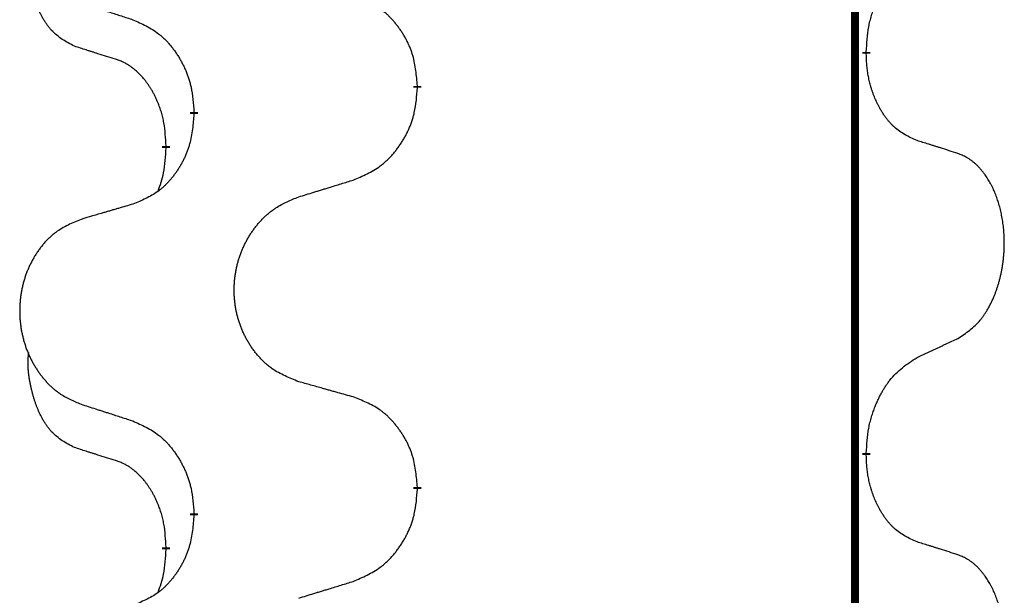
# Model space of a CAD drawing. Units: millimetres. Extents: x -876 to 1591, y -191 to 642.
# Drawn here: x 763 to 771, y 501 to 505 of the extents above; entities that cross this region are included whole.
import ezdxf

# ---------------------------------------------------------------- set-up
doc = ezdxf.new("R2010")
doc.units = ezdxf.units.MM
doc.linetypes.add('SLD_Durchgehend', pattern=[0, 0, 0])

# ---------------------------------------------------------------- blocks, each defined once
blk = doc.blocks.new('HL50FU-0-200', base_point=(357.3154, 225.2975))
at = {"color": 7, "linetype": 'SLD_Durchgehend', "const_width": 0.0625}
for points in [[(769.7703, 562.544), (769.7703, 398.644)], [(769.8604, 505.1989), (769.8604, 505.1839)], [(766.3112, 504.9299), (766.3112, 504.9149)], [(764.5444, 504.708), (764.5444, 504.723)], [(764.3243, 504.454), (764.3243, 504.439)], [(769.8604, 502.0239), (769.8604, 502.0089)], [(766.3112, 501.7549), (766.3112, 501.7399)], [(764.5444, 501.533), (764.5444, 501.548)], [(764.3243, 501.279), (764.3243, 501.264)]]:
    blk.add_lwpolyline(points, dxfattribs=at)
at = {"color": 7, "linetype": 'SLD_Durchgehend'}
for points, knots in [([(763.6004, 505.2436), (763.5675, 505.2604), (763.5018, 505.2939), (763.4384, 505.3464), (763.4042, 505.3857), (763.3901, 505.4037), (763.3768, 505.4224), (763.3637, 505.4424), (763.351, 505.4637), (763.3386, 505.4862), (763.3271, 505.5092), (763.3166, 505.5319), (763.3072, 505.5543), (763.2986, 505.5763), (763.2906, 505.5985), (763.283, 505.6214), (763.2757, 505.6451), (763.2689, 505.6696), (763.2626, 505.6941), (763.2566, 505.7194), (763.2511, 505.7453), (763.2461, 505.772), (763.2417, 505.7987), (763.2381, 505.8258), (763.2354, 505.8531), (763.2335, 505.8807), (763.2327, 505.9083), (763.2332, 505.9371), (763.2351, 505.9671), (763.2369, 505.9878), (763.2379, 505.9982)], [0, 0, 0, 0, 0.1104767, 0.2209534, 0.2438284, 0.2667114, 0.2896326, 0.3125527, 0.3382849, 0.3640175, 0.389731, 0.4154442, 0.4390192, 0.4625939, 0.4861716, 0.5097495, 0.5351329, 0.5605162, 0.5859001, 0.6112844, 0.6383739, 0.665463, 0.6925584, 0.7196538, 0.7472958, 0.7749392, 0.8025614, 0.830178, 0.8614107, 0.8926434, 0.8926434, 0.8926434, 0.8926434]), ([(769.8604, 505.1989), (769.8624, 505.2319), (769.8664, 505.2979), (769.8749, 505.3713), (769.8842, 505.4188), (769.8893, 505.4412), (769.8951, 505.4636), (769.9013, 505.4854), (769.908, 505.5066), (769.915, 505.5273), (769.9225, 505.5478), (769.9316, 505.5712), (769.9425, 505.5973), (769.9555, 505.626), (769.9694, 505.6543), (769.9838, 505.6811), (769.9984, 505.7065), (770.0134, 505.7303), (770.0294, 505.7535), (770.0691, 505.8058), (770.1434, 505.8787), (770.222, 505.93), (770.2612, 505.9557)], [0, 0, 0, 0, 0.0991279, 0.1982558, 0.2212992, 0.2443459, 0.2673984, 0.2904499, 0.3123028, 0.3341557, 0.3560082, 0.3778615, 0.4093786, 0.4408961, 0.4724293, 0.503962, 0.5321252, 0.5602895, 0.5884188, 0.6165402, 0.7571053, 0.8976704, 0.8976704, 0.8976704, 0.8976704]), ([(766.3112, 504.9299), (766.3078, 504.9701), (766.3008, 505.0504), (766.2845, 505.1398), (766.2664, 505.1972), (766.2561, 505.2251), (766.2446, 505.2526), (766.232, 505.2794), (766.2182, 505.3057), (766.2035, 505.3313), (766.1877, 505.3564), (766.1712, 505.3807), (766.1538, 505.4044), (766.1356, 505.4273), (766.1166, 505.4495), (766.0968, 505.4707), (766.0763, 505.4908), (766.0552, 505.5097), (766.0332, 505.5276), (765.987, 505.5612), (765.9108, 505.6019), (765.8396, 505.6298), (765.8041, 505.6438)], [0, 0, 0, 0, 0.1209346, 0.2418691, 0.2715902, 0.3013222, 0.3310797, 0.3608342, 0.3904011, 0.4199685, 0.4495293, 0.4790908, 0.5083301, 0.5375686, 0.5668172, 0.5960652, 0.6244344, 0.6528069, 0.6811435, 0.7094671, 0.8241186, 0.93877, 0.93877, 0.93877, 0.93877]), ([(763.6521, 505.5863), (763.6711, 505.5801), (763.7091, 505.5678), (763.7518, 505.554), (763.7803, 505.5447), (763.7946, 505.5401), (763.8088, 505.5355), (763.8231, 505.5309), (763.8373, 505.5263), (763.8516, 505.5217), (763.8658, 505.517), (763.9057, 505.5041), (763.9711, 505.4829), (764.0318, 505.4632), (764.0621, 505.4534)], [0, 0, 0, 0, 0.0599168, 0.1198336, 0.1348129, 0.1497923, 0.1647716, 0.179751, 0.1947305, 0.2097099, 0.2246894, 0.2396689, 0.3353723, 0.4310757, 0.4310757, 0.4310757, 0.4310757]), ([(764.0621, 505.4534), (764.0974, 505.4374), (764.168, 505.4056), (764.2432, 505.36), (764.2886, 505.3226), (764.3108, 505.3021), (764.332, 505.2806), (764.3524, 505.2577), (764.3721, 505.2337), (764.3909, 505.2085), (764.4087, 505.1826), (764.4255, 505.1559), (764.4415, 505.1286), (764.4564, 505.1006), (764.4703, 505.072), (764.483, 505.0428), (764.4946, 505.013), (764.505, 504.9826), (764.514, 504.9518), (764.5268, 504.8988), (764.5376, 504.8223), (764.5421, 504.7561), (764.5444, 504.723)], [0, 0, 0, 0, 0.1161018, 0.2322037, 0.2623496, 0.2925108, 0.3227169, 0.3529195, 0.3843764, 0.415834, 0.4472779, 0.4787225, 0.5104414, 0.5421594, 0.5738837, 0.6056077, 0.6377093, 0.6698134, 0.7018938, 0.7339652, 0.8335001, 0.9330351, 0.9330351, 0.9330351, 0.9330351]), ([(763.9235, 505.1414), (763.9004, 505.1485), (763.8542, 505.1626), (763.8042, 505.1781), (763.7734, 505.1878), (763.7619, 505.1914), (763.7503, 505.1951), (763.7388, 505.1987), (763.7273, 505.2024), (763.7157, 505.2061), (763.7042, 505.2098), (763.6811, 505.2173), (763.6465, 505.2285), (763.6157, 505.2386), (763.6004, 505.2436)], [0, 0, 0, 0, 0.072467, 0.1449339, 0.1570396, 0.1691453, 0.181251, 0.1933566, 0.2054742, 0.2175917, 0.2297093, 0.2418268, 0.2903502, 0.3388736, 0.3388736, 0.3388736, 0.3388736]), ([(764.3243, 504.454), (764.3225, 504.4847), (764.319, 504.546), (764.3114, 504.6144), (764.3028, 504.6586), (764.2981, 504.6796), (764.2928, 504.7005), (764.287, 504.7208), (764.2808, 504.7406), (764.2742, 504.7598), (764.2671, 504.7788), (764.2589, 504.7995), (764.2492, 504.8219), (764.238, 504.8458), (764.226, 504.8693), (764.2136, 504.8917), (764.2008, 504.9129), (764.1879, 504.9329), (764.1742, 504.9524), (764.1585, 504.9733), (764.1406, 504.9952), (764.1201, 505.0178), (764.0984, 505.0393), (764.0763, 505.0587), (764.0541, 505.076), (764.0319, 505.0913), (764.0087, 505.1052), (763.983, 505.1184), (763.9544, 505.1303), (763.9338, 505.1377), (763.9235, 505.1414)], [0, 0, 0, 0, 0.0921911, 0.1843821, 0.20591, 0.2274409, 0.2489766, 0.2705115, 0.2907895, 0.3110675, 0.3313472, 0.3516275, 0.3780441, 0.4044611, 0.4308749, 0.4572883, 0.4811357, 0.5049824, 0.5288358, 0.5526907, 0.5831984, 0.6137075, 0.6442319, 0.6747535, 0.7017613, 0.7287719, 0.7557302, 0.7826753, 0.8155538, 0.8484323, 0.8484323, 0.8484323, 0.8484323]), ([(770.2612, 504.4965), (770.2292, 504.5111), (770.1652, 504.5404), (770.1006, 504.5857), (770.0639, 504.6208), (770.0477, 504.638), (770.0324, 504.6559), (770.0173, 504.6752), (770.0023, 504.6959), (769.9877, 504.718), (769.974, 504.7406), (769.9618, 504.7624), (769.9511, 504.7831), (769.9416, 504.8028), (769.9326, 504.8227), (769.9239, 504.8434), (769.9156, 504.8649), (769.9077, 504.8872), (769.9005, 504.9097), (769.8941, 504.9314), (769.8885, 504.9523), (769.8836, 504.9724), (769.8792, 504.9927), (769.8752, 505.0132), (769.8716, 505.0342), (769.8686, 505.0555), (769.866, 505.0769), (769.8634, 505.1054), (769.8616, 505.1411), (769.8608, 505.1697), (769.8604, 505.1839)], [0, 0, 0, 0, 0.1054562, 0.2109123, 0.2344291, 0.2579548, 0.2815165, 0.3050767, 0.3315574, 0.3580389, 0.3845049, 0.4109705, 0.4328054, 0.4546397, 0.4764736, 0.4983077, 0.5219471, 0.5455868, 0.5692264, 0.5928659, 0.6135516, 0.634237, 0.6549231, 0.6756092, 0.6971494, 0.71869, 0.740226, 0.7617607, 0.804578, 0.8473954, 0.8473954, 0.8473954, 0.8473954]), ([(765.8041, 504.1846), (765.841, 504.2004), (765.915, 504.2321), (765.9942, 504.2777), (766.0422, 504.3153), (766.0655, 504.3357), (766.0878, 504.3572), (766.1093, 504.3801), (766.1299, 504.4041), (766.1497, 504.4293), (766.1685, 504.4553), (766.1862, 504.482), (766.203, 504.5093), (766.2187, 504.5372), (766.2333, 504.5658), (766.2467, 504.595), (766.2589, 504.6248), (766.2698, 504.6552), (766.2793, 504.686), (766.2928, 504.739), (766.3041, 504.8156), (766.3089, 504.8818), (766.3112, 504.9149)], [0, 0, 0, 0, 0.1207225, 0.241445, 0.272411, 0.3033922, 0.334416, 0.3654362, 0.3974567, 0.4294779, 0.4614868, 0.4934965, 0.5255609, 0.5576245, 0.5896947, 0.6217645, 0.6540243, 0.6862868, 0.7185226, 0.7507482, 0.8503626, 0.9499769, 0.9499769, 0.9499769, 0.9499769]), ([(764.5444, 504.708), (764.5411, 504.6679), (764.5344, 504.5876), (764.519, 504.4982), (764.5018, 504.4408), (764.492, 504.4129), (764.4811, 504.3854), (764.469, 504.3585), (764.4559, 504.3323), (764.4419, 504.3067), (764.427, 504.2816), (764.4112, 504.2572), (764.3947, 504.2336), (764.3775, 504.2107), (764.3593, 504.1885), (764.3405, 504.1673), (764.3211, 504.1472), (764.301, 504.1283), (764.2801, 504.1104), (764.2364, 504.0769), (764.1639, 504.0362), (764.0961, 504.0082), (764.0621, 503.9942)], [0, 0, 0, 0, 0.1207923, 0.2415845, 0.2711145, 0.3006544, 0.3302167, 0.3597763, 0.388964, 0.418152, 0.4473341, 0.4765167, 0.5051788, 0.5338402, 0.5625129, 0.591185, 0.618755, 0.6463281, 0.6738633, 0.7013854, 0.8115011, 0.9216168, 0.9216168, 0.9216168, 0.9216168]), ([(770.5843, 504.3943), (770.5613, 504.4018), (770.5152, 504.4169), (770.4652, 504.433), (770.4345, 504.4428), (770.4229, 504.4465), (770.4114, 504.4501), (770.3998, 504.4537), (770.3883, 504.4574), (770.3767, 504.461), (770.3652, 504.4646), (770.3421, 504.4718), (770.3075, 504.4824), (770.2766, 504.4918), (770.2612, 504.4965)], [0, 0, 0, 0, 0.0726997, 0.1453994, 0.1575073, 0.1696152, 0.1817231, 0.193831, 0.205927, 0.2180229, 0.2301189, 0.2422149, 0.2905443, 0.3388737, 0.3388737, 0.3388737, 0.3388737]), ([(764.2606, 504.0966), (764.2691, 504.1203), (764.2862, 504.1677), (764.3084, 504.2485), (764.3191, 504.3397), (764.3225, 504.4059), (764.3243, 504.439)], [0, 0, 0, 0, 0.0756193, 0.1512387, 0.250723, 0.3502073, 0.3502073, 0.3502073, 0.3502073]), ([(770.5843, 502.9319), (770.6164, 502.9527), (770.6806, 502.9944), (770.7429, 503.0533), (770.7774, 503.0968), (770.7926, 503.1178), (770.8068, 503.1395), (770.8207, 503.1626), (770.8342, 503.1871), (770.8474, 503.213), (770.8597, 503.2393), (770.8707, 503.265), (770.8806, 503.2899), (770.8895, 503.3141), (770.8977, 503.3384), (770.9055, 503.3635), (770.9128, 503.3893), (770.9196, 503.4159), (770.9257, 503.4426), (770.9313, 503.47), (770.9362, 503.4981), (770.9405, 503.5268), (770.9441, 503.5557), (770.947, 503.5848), (770.9492, 503.6143), (770.9507, 503.644), (770.9515, 503.6738), (770.9514, 503.7023), (770.9508, 503.7294), (770.9496, 503.7551), (770.9478, 503.7808), (770.9455, 503.8062), (770.9426, 503.8314), (770.9392, 503.8562), (770.9352, 503.881), (770.9308, 503.905), (770.9259, 503.9283), (770.9207, 503.9508), (770.915, 503.9732), (770.9088, 503.995), (770.9023, 504.0163), (770.8954, 504.0369), (770.888, 504.0574), (770.8801, 504.0777), (770.8716, 504.098), (770.8624, 504.1181), (770.8527, 504.138), (770.8427, 504.157), (770.8325, 504.1752), (770.822, 504.1926), (770.811, 504.2096), (770.7982, 504.2282), (770.7834, 504.2481), (770.7662, 504.269), (770.748, 504.289), (770.7295, 504.3072), (770.7108, 504.3237), (770.6921, 504.3385), (770.6725, 504.352), (770.6483, 504.3665), (770.6187, 504.3806), (770.5958, 504.3897), (770.5843, 504.3943)], [0, 0, 0, 0, 0.114626, 0.229253, 0.255136, 0.281028, 0.306957, 0.332884, 0.361934, 0.390985, 0.420018, 0.449052, 0.474762, 0.500472, 0.526183, 0.551894, 0.5793, 0.606707, 0.634112, 0.661518, 0.690573, 0.719628, 0.748686, 0.777743, 0.807529, 0.837316, 0.867099, 0.896882, 0.922639, 0.948395, 0.974152, 0.999908, 1.024987, 1.050066, 1.075144, 1.100222, 1.123355, 1.146488, 1.16962, 1.192753, 1.214494, 1.236235, 1.257976, 1.279718, 1.301816, 1.323914, 1.34601, 1.368106, 1.38839, 1.408673, 1.42896, 1.449249, 1.476285, 1.503323, 1.530378, 1.557432, 1.581269, 1.605108, 1.628896, 1.652672, 1.68974, 1.726808, 1.726808, 1.726808, 1.726808]), ([(765.3728, 504.0516), (765.3928, 504.0578), (765.4327, 504.0701), (765.4777, 504.0839), (765.5077, 504.0932), (765.5227, 504.0978), (765.5376, 504.1024), (765.5526, 504.107), (765.5676, 504.1116), (765.5826, 504.1163), (765.5976, 504.1209), (765.6395, 504.1338), (765.7083, 504.155), (765.7722, 504.1747), (765.8041, 504.1846)], [0, 0, 0, 0, 0.062728, 0.1254559, 0.141138, 0.1568202, 0.1725023, 0.1881844, 0.2038666, 0.2195488, 0.235231, 0.2509132, 0.3511056, 0.4512981, 0.4512981, 0.4512981, 0.4512981]), ([(765.3728, 502.5892), (765.3365, 502.6037), (765.264, 502.6325), (765.1861, 502.6747), (765.1386, 502.7099), (765.1154, 502.7291), (765.0932, 502.7495), (765.0718, 502.7712), (765.0512, 502.794), (765.0315, 502.8179), (765.0128, 502.8427), (764.9952, 502.8682), (764.9786, 502.8943), (764.9631, 502.921), (764.9486, 502.9482), (764.9352, 502.9762), (764.9227, 503.0047), (764.9114, 503.0338), (764.9013, 503.0634), (764.8923, 503.0932), (764.8845, 503.1233), (764.8779, 503.1537), (764.8725, 503.1842), (764.8683, 503.215), (764.8651, 503.246), (764.8632, 503.2772), (764.8624, 503.3084), (764.8628, 503.3396), (764.8643, 503.3706), (764.867, 503.4016), (764.8708, 503.4324), (764.8758, 503.463), (764.8819, 503.4933), (764.8891, 503.5232), (764.8974, 503.5529), (764.9068, 503.5822), (764.9174, 503.6111), (764.929, 503.6396), (764.9417, 503.6676), (764.9554, 503.695), (764.9701, 503.7217), (764.9857, 503.7477), (765.0023, 503.7732), (765.0199, 503.798), (765.0384, 503.8222), (765.0579, 503.8457), (765.0784, 503.8684), (765.0997, 503.89), (765.1216, 503.9105), (765.1443, 503.9297), (765.1679, 503.9478), (765.2118, 503.978), (765.28, 504.0138), (765.3419, 504.039), (765.3728, 504.0516)], [0, 0, 0, 0, 0.117086, 0.234172, 0.26425, 0.294342, 0.324476, 0.354607, 0.385625, 0.416644, 0.447649, 0.478654, 0.509524, 0.540393, 0.571263, 0.602133, 0.633372, 0.664611, 0.695847, 0.727084, 0.758108, 0.789132, 0.820159, 0.851185, 0.8824, 0.913614, 0.944827, 0.97604, 1.007095, 1.038151, 1.069208, 1.100265, 1.131069, 1.161872, 1.192674, 1.223475, 1.254222, 1.284969, 1.315717, 1.346465, 1.376816, 1.407167, 1.437517, 1.467868, 1.498416, 1.528964, 1.559522, 1.59008, 1.619832, 1.649585, 1.679305, 1.709013, 1.809224, 1.909434, 1.909434, 1.909434, 1.909434]), ([(764.0621, 503.9942), (764.043, 503.9886), (764.0048, 503.9774), (763.9617, 503.9648), (763.9331, 503.9564), (763.9187, 503.9522), (763.9044, 503.948), (763.89, 503.9437), (763.8757, 503.9395), (763.8614, 503.9353), (763.847, 503.9311), (763.8074, 503.9194), (763.7424, 503.9003), (763.6822, 503.8826), (763.6521, 503.8737)], [0, 0, 0, 0, 0.0597754, 0.1195507, 0.1344951, 0.1494396, 0.164384, 0.1793284, 0.1942733, 0.2092182, 0.2241631, 0.239108, 0.3332541, 0.4274002, 0.4274002, 0.4274002, 0.4274002]), ([(763.6521, 503.8737), (763.6175, 503.8592), (763.5483, 503.8303), (763.4742, 503.788), (763.4293, 503.7529), (763.4072, 503.7337), (763.3861, 503.7133), (763.3658, 503.6917), (763.3463, 503.6688), (763.3275, 503.6449), (763.3098, 503.6201), (763.293, 503.5947), (763.2772, 503.5686), (763.2625, 503.5419), (763.2487, 503.5146), (763.2359, 503.4867), (763.2241, 503.4582), (763.2134, 503.429), (763.2037, 503.3995), (763.1952, 503.3696), (763.1878, 503.3395), (763.1815, 503.3092), (763.1764, 503.2787), (763.1723, 503.2479), (763.1694, 503.2169), (763.1675, 503.1857), (763.1668, 503.1545), (763.1671, 503.1234), (763.1686, 503.0923), (763.1711, 503.0614), (763.1748, 503.0305), (763.1795, 503), (763.1853, 502.9697), (763.1921, 502.9397), (763.2, 502.9101), (763.209, 502.8807), (763.219, 502.8518), (763.2301, 502.8234), (763.2422, 502.7954), (763.2552, 502.768), (763.2692, 502.7413), (763.284, 502.7153), (763.2998, 502.6898), (763.3165, 502.665), (763.3341, 502.6408), (763.3526, 502.6173), (763.3721, 502.5946), (763.3923, 502.573), (763.4132, 502.5525), (763.4347, 502.5333), (763.4572, 502.5152), (763.4988, 502.4851), (763.5636, 502.4492), (763.6226, 502.4239), (763.6521, 502.4113)], [0, 0, 0, 0, 0.112481, 0.224961, 0.254205, 0.283463, 0.312765, 0.342064, 0.372505, 0.402946, 0.433372, 0.463798, 0.494314, 0.52483, 0.555347, 0.585864, 0.616922, 0.647981, 0.679038, 0.710095, 0.741061, 0.772027, 0.802995, 0.833963, 0.865172, 0.896381, 0.927588, 0.958795, 0.989832, 1.020868, 1.051906, 1.082944, 1.113652, 1.144359, 1.175065, 1.20577, 1.236283, 1.266796, 1.29731, 1.327824, 1.357761, 1.387698, 1.417635, 1.447572, 1.477483, 1.507394, 1.537316, 1.567238, 1.596112, 1.624989, 1.653829, 1.682658, 1.778901, 1.875145, 1.875145, 1.875145, 1.875145]), ([(770.2612, 502.7807), (770.284, 502.7913), (770.3295, 502.8124), (770.3789, 502.8354), (770.4094, 502.8497), (770.421, 502.8551), (770.4327, 502.8606), (770.4444, 502.8661), (770.456, 502.8715), (770.4677, 502.877), (770.4794, 502.8825), (770.5027, 502.8934), (770.5377, 502.9099), (770.5688, 502.9246), (770.5843, 502.9319)], [0, 0, 0, 0, 0.075268, 0.1505361, 0.163415, 0.176294, 0.1891729, 0.2020518, 0.2149361, 0.2278204, 0.2407047, 0.253589, 0.3051493, 0.3567097, 0.3567097, 0.3567097, 0.3567097]), ([(763.6004, 502.0686), (763.5675, 502.0854), (763.5018, 502.1189), (763.4384, 502.1714), (763.4042, 502.2107), (763.3901, 502.2287), (763.3768, 502.2474), (763.3637, 502.2674), (763.351, 502.2887), (763.3386, 502.3112), (763.3271, 502.3342), (763.3166, 502.3569), (763.3072, 502.3793), (763.2986, 502.4013), (763.2906, 502.4235), (763.283, 502.4464), (763.2757, 502.4701), (763.2689, 502.4946), (763.2626, 502.5191), (763.2566, 502.5444), (763.2511, 502.5703), (763.2461, 502.597), (763.2417, 502.6237), (763.2381, 502.6508), (763.2354, 502.6781), (763.2335, 502.7057), (763.2327, 502.7333), (763.2332, 502.7621), (763.2351, 502.7921), (763.2369, 502.8128), (763.2379, 502.8232)], [0, 0, 0, 0, 0.1104767, 0.2209534, 0.2438284, 0.2667114, 0.2896326, 0.3125527, 0.3382849, 0.3640175, 0.389731, 0.4154442, 0.4390192, 0.4625939, 0.4861716, 0.5097495, 0.5351329, 0.5605162, 0.5859001, 0.6112844, 0.6383739, 0.665463, 0.6925584, 0.7196538, 0.7472958, 0.7749392, 0.8025614, 0.830178, 0.8614107, 0.8926434, 0.8926434, 0.8926434, 0.8926434]), ([(769.8604, 502.0239), (769.8624, 502.0569), (769.8664, 502.1229), (769.8749, 502.1963), (769.8842, 502.2438), (769.8893, 502.2662), (769.8951, 502.2886), (769.9013, 502.3104), (769.908, 502.3316), (769.915, 502.3523), (769.9225, 502.3728), (769.9316, 502.3962), (769.9425, 502.4223), (769.9555, 502.451), (769.9694, 502.4793), (769.9838, 502.5061), (769.9984, 502.5315), (770.0134, 502.5553), (770.0294, 502.5785), (770.0691, 502.6308), (770.1434, 502.7037), (770.222, 502.755), (770.2612, 502.7807)], [0, 0, 0, 0, 0.0991279, 0.1982558, 0.2212992, 0.2443459, 0.2673984, 0.2904499, 0.3123028, 0.3341557, 0.3560082, 0.3778615, 0.4093786, 0.4408961, 0.4724293, 0.503962, 0.5321252, 0.5602895, 0.5884188, 0.6165402, 0.7571053, 0.8976704, 0.8976704, 0.8976704, 0.8976704]), ([(765.8041, 502.4688), (765.784, 502.4743), (765.7437, 502.4855), (765.6985, 502.4981), (765.6683, 502.5066), (765.6532, 502.5108), (765.6382, 502.515), (765.6231, 502.5192), (765.608, 502.5234), (765.5929, 502.5276), (765.5778, 502.5318), (765.5361, 502.5435), (765.4678, 502.5626), (765.4044, 502.5803), (765.3728, 502.5892)], [0, 0, 0, 0, 0.0626283, 0.1252565, 0.140914, 0.1565714, 0.1722289, 0.1878864, 0.2035442, 0.219202, 0.2348598, 0.2505176, 0.3491531, 0.4477886, 0.4477886, 0.4477886, 0.4477886]), ([(766.3112, 501.7549), (766.3078, 501.7951), (766.3008, 501.8754), (766.2845, 501.9648), (766.2664, 502.0222), (766.2561, 502.0501), (766.2446, 502.0776), (766.232, 502.1044), (766.2182, 502.1307), (766.2035, 502.1563), (766.1877, 502.1814), (766.1712, 502.2057), (766.1538, 502.2294), (766.1356, 502.2523), (766.1166, 502.2745), (766.0968, 502.2957), (766.0763, 502.3158), (766.0552, 502.3347), (766.0332, 502.3526), (765.987, 502.3862), (765.9108, 502.4269), (765.8396, 502.4548), (765.8041, 502.4688)], [0, 0, 0, 0, 0.1209346, 0.2418691, 0.2715902, 0.3013222, 0.3310797, 0.3608342, 0.3904011, 0.4199685, 0.4495293, 0.4790908, 0.5083301, 0.5375686, 0.5668172, 0.5960652, 0.6244344, 0.6528069, 0.6811435, 0.7094671, 0.8241186, 0.93877, 0.93877, 0.93877, 0.93877]), ([(763.6521, 502.4113), (763.6711, 502.4051), (763.7091, 502.3928), (763.7518, 502.379), (763.7803, 502.3697), (763.7946, 502.3651), (763.8088, 502.3605), (763.8231, 502.3559), (763.8373, 502.3513), (763.8516, 502.3467), (763.8658, 502.342), (763.9057, 502.3291), (763.9711, 502.3079), (764.0318, 502.2882), (764.0621, 502.2784)], [0, 0, 0, 0, 0.0599168, 0.1198336, 0.1348129, 0.1497923, 0.1647716, 0.179751, 0.1947305, 0.2097099, 0.2246894, 0.2396689, 0.3353723, 0.4310757, 0.4310757, 0.4310757, 0.4310757]), ([(764.0621, 502.2784), (764.0974, 502.2624), (764.168, 502.2306), (764.2432, 502.185), (764.2886, 502.1476), (764.3108, 502.1271), (764.332, 502.1056), (764.3524, 502.0827), (764.3721, 502.0587), (764.3909, 502.0335), (764.4087, 502.0076), (764.4255, 501.9809), (764.4415, 501.9536), (764.4564, 501.9256), (764.4703, 501.897), (764.483, 501.8678), (764.4946, 501.838), (764.505, 501.8076), (764.514, 501.7768), (764.5268, 501.7238), (764.5376, 501.6473), (764.5421, 501.5811), (764.5444, 501.548)], [0, 0, 0, 0, 0.1161018, 0.2322037, 0.2623496, 0.2925108, 0.3227169, 0.3529195, 0.3843764, 0.415834, 0.4472779, 0.4787225, 0.5104414, 0.5421594, 0.5738837, 0.6056077, 0.6377093, 0.6698134, 0.7018938, 0.7339652, 0.8335001, 0.9330351, 0.9330351, 0.9330351, 0.9330351]), ([(763.9235, 501.9664), (763.9004, 501.9735), (763.8542, 501.9876), (763.8042, 502.0031), (763.7734, 502.0128), (763.7619, 502.0164), (763.7503, 502.0201), (763.7388, 502.0237), (763.7273, 502.0274), (763.7157, 502.0311), (763.7042, 502.0348), (763.6811, 502.0423), (763.6465, 502.0535), (763.6157, 502.0636), (763.6004, 502.0686)], [0, 0, 0, 0, 0.072467, 0.1449339, 0.1570396, 0.1691453, 0.181251, 0.1933566, 0.2054742, 0.2175917, 0.2297093, 0.2418268, 0.2903502, 0.3388736, 0.3388736, 0.3388736, 0.3388736]), ([(764.3243, 501.279), (764.3225, 501.3097), (764.319, 501.371), (764.3114, 501.4394), (764.3028, 501.4836), (764.2981, 501.5046), (764.2928, 501.5255), (764.287, 501.5458), (764.2808, 501.5656), (764.2742, 501.5848), (764.2671, 501.6038), (764.2589, 501.6245), (764.2492, 501.6469), (764.238, 501.6708), (764.226, 501.6943), (764.2136, 501.7167), (764.2008, 501.7379), (764.1879, 501.7579), (764.1742, 501.7774), (764.1585, 501.7983), (764.1406, 501.8202), (764.1201, 501.8428), (764.0984, 501.8643), (764.0763, 501.8837), (764.0541, 501.901), (764.0319, 501.9163), (764.0087, 501.9302), (763.983, 501.9434), (763.9544, 501.9553), (763.9338, 501.9627), (763.9235, 501.9664)], [0, 0, 0, 0, 0.0921911, 0.1843821, 0.20591, 0.2274409, 0.2489766, 0.2705115, 0.2907895, 0.3110675, 0.3313472, 0.3516275, 0.3780441, 0.4044611, 0.4308749, 0.4572883, 0.4811357, 0.5049824, 0.5288358, 0.5526907, 0.5831984, 0.6137075, 0.6442319, 0.6747535, 0.7017613, 0.7287719, 0.7557302, 0.7826753, 0.8155538, 0.8484323, 0.8484323, 0.8484323, 0.8484323]), ([(770.2612, 501.3215), (770.2292, 501.3361), (770.1652, 501.3654), (770.1006, 501.4107), (770.0639, 501.4458), (770.0477, 501.463), (770.0324, 501.4809), (770.0173, 501.5002), (770.0023, 501.5209), (769.9877, 501.543), (769.974, 501.5656), (769.9618, 501.5874), (769.9511, 501.6081), (769.9416, 501.6278), (769.9326, 501.6477), (769.9239, 501.6684), (769.9156, 501.6899), (769.9077, 501.7122), (769.9005, 501.7347), (769.8941, 501.7564), (769.8885, 501.7773), (769.8836, 501.7974), (769.8792, 501.8177), (769.8752, 501.8382), (769.8716, 501.8592), (769.8686, 501.8805), (769.866, 501.9019), (769.8634, 501.9304), (769.8616, 501.9661), (769.8608, 501.9947), (769.8604, 502.0089)], [0, 0, 0, 0, 0.1054562, 0.2109123, 0.2344291, 0.2579548, 0.2815165, 0.3050767, 0.3315574, 0.3580389, 0.3845049, 0.4109705, 0.4328054, 0.4546397, 0.4764736, 0.4983077, 0.5219471, 0.5455868, 0.5692264, 0.5928659, 0.6135516, 0.634237, 0.6549231, 0.6756092, 0.6971494, 0.71869, 0.740226, 0.7617607, 0.804578, 0.8473954, 0.8473954, 0.8473954, 0.8473954]), ([(765.8041, 501.0096), (765.841, 501.0254), (765.915, 501.0571), (765.9942, 501.1027), (766.0422, 501.1403), (766.0655, 501.1607), (766.0878, 501.1822), (766.1093, 501.2051), (766.1299, 501.2291), (766.1497, 501.2543), (766.1685, 501.2803), (766.1862, 501.307), (766.203, 501.3343), (766.2187, 501.3622), (766.2333, 501.3908), (766.2467, 501.42), (766.2589, 501.4498), (766.2698, 501.4802), (766.2793, 501.511), (766.2928, 501.564), (766.3041, 501.6406), (766.3089, 501.7068), (766.3112, 501.7399)], [0, 0, 0, 0, 0.1207225, 0.241445, 0.272411, 0.3033922, 0.334416, 0.3654362, 0.3974567, 0.4294779, 0.4614868, 0.4934965, 0.5255609, 0.5576245, 0.5896947, 0.6217645, 0.6540243, 0.6862868, 0.7185226, 0.7507482, 0.8503626, 0.9499769, 0.9499769, 0.9499769, 0.9499769]), ([(764.5444, 501.533), (764.5411, 501.4929), (764.5344, 501.4126), (764.519, 501.3232), (764.5018, 501.2658), (764.492, 501.2379), (764.4811, 501.2104), (764.469, 501.1835), (764.4559, 501.1573), (764.4419, 501.1317), (764.427, 501.1066), (764.4112, 501.0822), (764.3947, 501.0586), (764.3775, 501.0357), (764.3593, 501.0135), (764.3405, 500.9923), (764.3211, 500.9722), (764.301, 500.9533), (764.2801, 500.9354), (764.2364, 500.9019), (764.1639, 500.8612), (764.0961, 500.8332), (764.0621, 500.8192)], [0, 0, 0, 0, 0.1207923, 0.2415845, 0.2711145, 0.3006544, 0.3302167, 0.3597763, 0.388964, 0.418152, 0.4473341, 0.4765167, 0.5051788, 0.5338402, 0.5625129, 0.591185, 0.618755, 0.6463281, 0.6738633, 0.7013854, 0.8115011, 0.9216168, 0.9216168, 0.9216168, 0.9216168]), ([(764.2606, 500.9216), (764.2691, 500.9453), (764.2862, 500.9927), (764.3084, 501.0735), (764.3191, 501.1647), (764.3225, 501.2309), (764.3243, 501.264)], [0, 0, 0, 0, 0.0756193, 0.1512387, 0.250723, 0.3502073, 0.3502073, 0.3502073, 0.3502073]), ([(770.5843, 501.2193), (770.5613, 501.2268), (770.5152, 501.2419), (770.4652, 501.258), (770.4345, 501.2678), (770.4229, 501.2715), (770.4114, 501.2751), (770.3998, 501.2787), (770.3883, 501.2824), (770.3767, 501.286), (770.3652, 501.2896), (770.3421, 501.2968), (770.3075, 501.3074), (770.2766, 501.3168), (770.2612, 501.3215)], [0, 0, 0, 0, 0.0726997, 0.1453994, 0.1575073, 0.1696152, 0.1817231, 0.193831, 0.205927, 0.2180229, 0.2301189, 0.2422149, 0.2905443, 0.3388737, 0.3388737, 0.3388737, 0.3388737]), ([(770.5843, 499.7569), (770.6164, 499.7777), (770.6806, 499.8194), (770.7429, 499.8783), (770.7774, 499.9218), (770.7926, 499.9428), (770.8068, 499.9645), (770.8207, 499.9876), (770.8342, 500.0121), (770.8474, 500.038), (770.8597, 500.0643), (770.8707, 500.09), (770.8806, 500.1149), (770.8895, 500.1391), (770.8977, 500.1634), (770.9055, 500.1885), (770.9128, 500.2143), (770.9196, 500.2409), (770.9257, 500.2676), (770.9313, 500.295), (770.9362, 500.3231), (770.9405, 500.3518), (770.9441, 500.3807), (770.947, 500.4098), (770.9492, 500.4393), (770.9507, 500.469), (770.9515, 500.4988), (770.9514, 500.5273), (770.9508, 500.5544), (770.9496, 500.5801), (770.9478, 500.6058), (770.9455, 500.6312), (770.9426, 500.6564), (770.9392, 500.6812), (770.9352, 500.706), (770.9308, 500.73), (770.9259, 500.7533), (770.9207, 500.7758), (770.915, 500.7982), (770.9088, 500.82), (770.9023, 500.8413), (770.8954, 500.8619), (770.888, 500.8824), (770.8801, 500.9027), (770.8716, 500.923), (770.8624, 500.9431), (770.8527, 500.963), (770.8427, 500.982), (770.8325, 501.0002), (770.822, 501.0176), (770.811, 501.0346), (770.7982, 501.0532), (770.7834, 501.0731), (770.7662, 501.094), (770.748, 501.114), (770.7295, 501.1322), (770.7108, 501.1487), (770.6921, 501.1635), (770.6725, 501.177), (770.6483, 501.1915), (770.6187, 501.2056), (770.5958, 501.2147), (770.5843, 501.2193)], [0, 0, 0, 0, 0.114626, 0.229253, 0.255136, 0.281028, 0.306957, 0.332884, 0.361934, 0.390985, 0.420018, 0.449052, 0.474762, 0.500472, 0.526183, 0.551894, 0.5793, 0.606707, 0.634112, 0.661518, 0.690573, 0.719628, 0.748686, 0.777743, 0.807529, 0.837316, 0.867099, 0.896882, 0.922639, 0.948395, 0.974152, 0.999908, 1.024987, 1.050066, 1.075144, 1.100222, 1.123355, 1.146488, 1.16962, 1.192753, 1.214494, 1.236235, 1.257976, 1.279718, 1.301816, 1.323914, 1.34601, 1.368106, 1.38839, 1.408673, 1.42896, 1.449249, 1.476285, 1.503323, 1.530378, 1.557432, 1.581269, 1.605108, 1.628896, 1.652672, 1.68974, 1.726808, 1.726808, 1.726808, 1.726808]), ([(765.3728, 500.8766), (765.3928, 500.8828), (765.4327, 500.8951), (765.4777, 500.9089), (765.5077, 500.9182), (765.5227, 500.9228), (765.5376, 500.9274), (765.5526, 500.932), (765.5676, 500.9366), (765.5826, 500.9413), (765.5976, 500.9459), (765.6395, 500.9588), (765.7083, 500.98), (765.7722, 500.9997), (765.8041, 501.0096)], [0, 0, 0, 0, 0.062728, 0.1254559, 0.141138, 0.1568202, 0.1725023, 0.1881844, 0.2038666, 0.2195488, 0.235231, 0.2509132, 0.3511056, 0.4512981, 0.4512981, 0.4512981, 0.4512981])]:
    blk.add_open_spline(points, degree=3, knots=knots, dxfattribs=at)

msp = doc.modelspace()

# ---------------------------------------------------------------- block references
msp.add_blockref('HL50FU-0-200', (357.3154, 225.2975))

doc.saveas('drawing.dxf')
